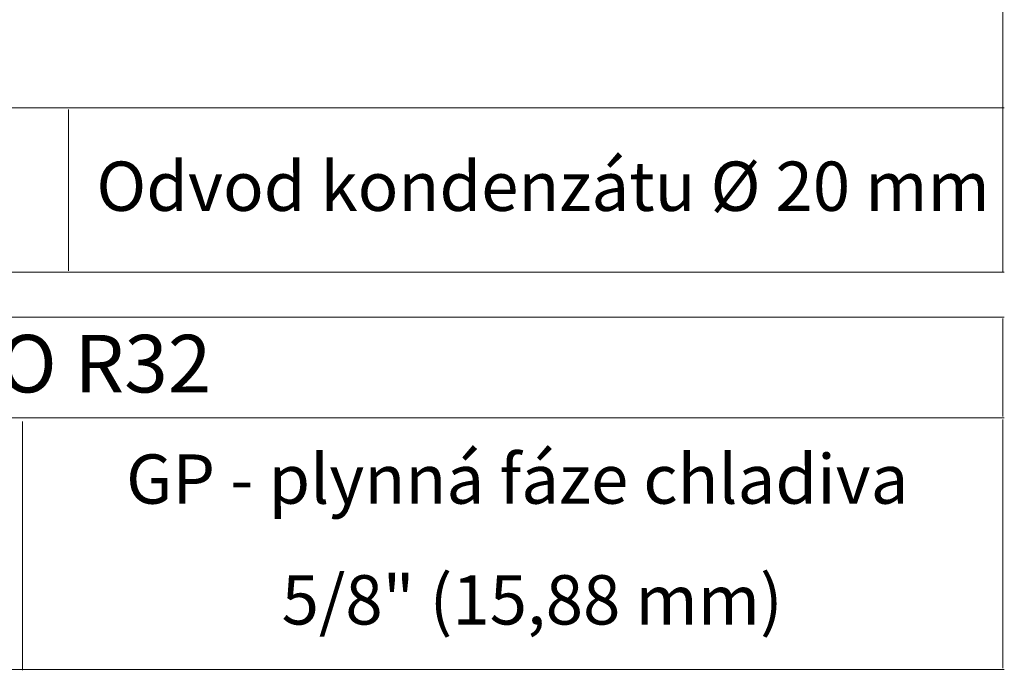
# Model space of a CAD drawing. Units: millimetres. Extents: x 93 to 269, y -129 to -15.
# Drawn here: x 209 to 269, y -129 to -90 of the extents above; entities that cross this region are included whole.
import ezdxf

# ---------------------------------------------------------------- set-up
doc = ezdxf.new("R2010")
doc.units = ezdxf.units.MM
doc.header["$MEASUREMENT"] = 0
doc.layers.add('Vrstva 1', color=7, linetype='Continuous')
doc.styles.get("Standard").update_dxf_attribs({"font": 'txt.shx'})

msp = doc.modelspace()

# ---------------------------------------------------------------- linework, layer by layer
at = {"layer": 'Vrstva 1', "lineweight": 18}
msp.add_open_spline([(93.388, -105.044), (93.388, -105.044), (268.653, -105.044), (268.653, -105.044), (268.653, -105.044), (268.653, -105.044), (268.653, -14.659), (268.653, -14.659), (268.653, -14.659), (268.653, -14.659), (93.388, -14.659), (93.388, -14.659), (93.388, -14.659), (93.388, -14.659), (93.388, -105.044), (93.388, -105.044)], degree=3, knots=[0, 0, 0, 0, 0.2, 0.2, 0.2, 0.2, 0.4, 0.4, 0.4, 0.4, 0.6, 0.6, 0.6, 0.6, 1, 1, 1, 1], dxfattribs=at)
for points in [[(208.353, -95.044), (208.353, -95.044), (268.742, -95.044), (268.742, -95.044)], [(211.795, -104.956), (211.795, -104.956), (211.795, -95.133), (211.795, -95.133)], [(268.653, -104.956), (268.653, -104.956), (268.653, -95.133), (268.653, -95.133)], [(208.353, -105.044), (208.353, -105.044), (268.742, -105.044), (268.742, -105.044)], [(189.942, -107.768), (189.942, -107.768), (268.742, -107.768), (268.742, -107.768)], [(268.653, -113.815), (268.653, -113.815), (268.653, -107.856), (268.653, -107.856)], [(189.942, -113.903), (189.942, -113.903), (268.742, -113.903), (268.742, -113.903)], [(209.003, -129.259), (209.003, -129.259), (209.003, -114.123), (209.003, -114.123)], [(268.653, -129.127), (268.653, -129.127), (268.653, -113.991), (268.653, -113.991)], [(189.942, -129.215), (189.942, -129.215), (268.742, -129.215), (268.742, -129.215)]]:
    msp.add_open_spline(points, degree=3, dxfattribs=at)

# ---------------------------------------------------------------- texts
at = {"width": 364.44918, "attachment_point": 1}
for s, insert, char_height in [('{\\fArial|b0|i0|c238|p0;Odvod kondenzátu Ø 20 mm}', (213.494, -98.307), 3), ('{\\fArial|b0|i0|c238|p0;CHLADIVO R32}', (188.079, -108.851), 3.5025), ('{\\fArial|b0|i0|c238|p0;GP - plynná fáze chladiva}', (215.303, -116.122), 3), ('{\\fArial|b0|i0|c238|p0;5/8" (15,88 mm)}', (224.768, -123.472), 3)]:
    msp.add_mtext(s, dxfattribs=dict(at, insert=insert, char_height=char_height))

doc.saveas('drawing.dxf')
